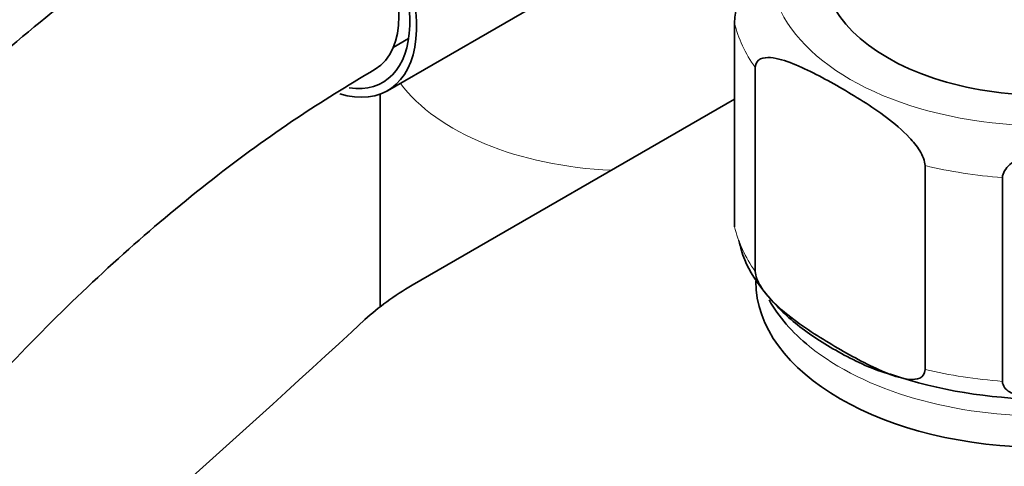
# Model space of a CAD drawing. Units: millimetres. Extents: x 0 to 2393, y 0 to 3737.
# Drawn here: x 1789 to 1840, y 987 to 1010 of the extents above; entities that cross this region are included whole.
import ezdxf
from ezdxf import colors
from ezdxf.entities.mleader import LeaderData, LeaderLine
from ezdxf.math import Vec2, Vec3

# ---------------------------------------------------------------- set-up
doc = ezdxf.new("R2010")
doc.units = ezdxf.units.MM
doc.layers.add('DV6_Défaut', color=7, linetype='Continuous')
doc.layers.add('Défaut', color=7, linetype='Continuous')

# ---------------------------------------------------------------- blocks, each defined once
blk = doc.blocks.new('_DOT')
at = {"color": 0}
blk.add_line((0, 0), (-1, 0), dxfattribs=at)
at = {"color": 0, "const_width": 0.333}
blk.add_lwpolyline([(-0.1665, 0, 1), (0.1665, 0, 1)], format="xyb", close=True, dxfattribs=at)
blk = doc.blocks.new('SE5')
at = {"layer": 'DV6_Défaut', "color": 7, "linetype": 'Continuous', "lineweight": 35}
for p, q in [((1808.222, 1006.773), (1821.833, 1014.631)), ((1826.295, 999.69), (1826.295, 1010.304)), ((1808.521, 1009.024), (1809.321, 1009.486)), ((1827.376, 997.362), (1827.376, 1007.976)), ((1807.835, 1006.592), (1807.835, 995.521)), ((1809.507, 996.639), (1826.295, 1006.332)), ((1836.215, 992.259), (1836.215, 1002.873)), ((1840.247, 991.635), (1840.247, 1002.249))]:
    blk.add_line(p, q, dxfattribs=at)
blk.add_arc((1842.38, 1015.839), 25.131, 251.6603, 287.2076, dxfattribs=at)
for centre, major_axis, start_param, end_param in [((1804.572, 1013.095), (-3.65, 6.322), 2.58297, 6.283185), ((1804.572, 1013.095), (-3.4, 5.889), 2.707579, 6.283185), ((1804.572, 1013.095), (3, -5.196), 0, 3.141124), ((1842.402, 1013.181), (-11.5, 0), 0, 3.141593), ((1804.572, 1013.095), (3, -5.196), 6.282935, 6.283185), ((1821.873, 989.5), (-17.488, 0), -0.785398, -0.558518), ((1842.402, 996.851), (15, 0), 3.141593, 6.283185), ((1842.402, 998.484), (-15, 0), 0.305847, 0.621182), ((818.416, 1351.526), (1165.777, 0), -0.59384, -0.558518)]:
    blk.add_ellipse(centre, major_axis=major_axis, ratio=0.57735, start_param=start_param, end_param=end_param, dxfattribs=at)
at = {"layer": 'DV6_Défaut', "color": 7, "linetype": 'Continuous', "lineweight": 18}
for centre, major_axis, start_param, end_param in [((1842.402, 1013.181), (-14.25, 0), 0, 3.778471), ((1842.402, 1011.548), (-16.25, 0), 0.132992, 0.390607), ((1820.835, 1010.119), (13, 0), 3.547144, 4.639647), ((1842.402, 1011.548), (-16.25, 0), 1.180189, 1.437805), ((1842.402, 1000.934), (-16.25, 0), 0.132992, 0.390607), ((1842.402, 998.484), (-15, 0), 0.621182, 2.559241), ((1842.402, 1000.934), (-16.25, 0), 1.180189, 1.437805)]:
    blk.add_ellipse(centre, major_axis=major_axis, ratio=0.57735, start_param=start_param, end_param=end_param, dxfattribs=at)
at = {"layer": 'DV6_Défaut', "color": 7, "linetype": 'Continuous', "lineweight": 35}
for points, knots in [([(1801.572, 1018.291), (1800.582, 1017.706), (1798.159, 1016.262), (1793.804, 1013.282), (1788.894, 1009.413), (1784.066, 1005.09), (1779.407, 1000.388), (1774.934, 995.333), (1770.68, 989.964), (1766.674, 984.32), (1762.944, 978.443), (1759.516, 972.373), (1756.413, 966.155), (1753.659, 959.833), (1751.274, 953.45), (1749.277, 947.049), (1747.685, 940.681), (1746.51, 934.367), (1745.783, 928.341), (1745.553, 923.863), (1745.54, 921.707), (1745.539, 921.239)], [0, 0, 0, 0, 0.03013, 0.086855, 0.143523, 0.200122, 0.256645, 0.313097, 0.369488, 0.425835, 0.482155, 0.538467, 0.594789, 0.651134, 0.707523, 0.763974, 0.820507, 0.877138, 0.933879, 0.987697, 1, 1, 1, 1]), ([(1826.797, 1012.586), (1826.725, 1012.373), (1826.654, 1012.149), (1826.518, 1011.668), (1826.451, 1011.409), (1826.341, 1010.856), (1826.295, 1010.543), (1826.295, 1010.304)], [0, 0, 0, 0, 0.332317, 0.332317, 0.666158, 0.666158, 1, 1, 1, 1]), ([(1827.376, 1007.976), (1827.376, 1008.213), (1827.498, 1008.359), (1827.804, 1008.5), (1827.984, 1008.51), (1828.548, 1008.466), (1828.941, 1008.338), (1830.14, 1007.864), (1830.954, 1007.423), (1832.576, 1006.488), (1833.405, 1005.983), (1834.622, 1005.065), (1835.028, 1004.729), (1835.597, 1004.12), (1835.783, 1003.896), (1836.089, 1003.403), (1836.215, 1003.111), (1836.215, 1002.873)], [0, 0, 0, 0, 0.0625, 0.0625, 0.125, 0.125, 0.25, 0.25, 0.5, 0.5, 0.75, 0.75, 0.875, 0.875, 0.9375, 0.9375, 1, 1, 1, 1]), ([(1757.539, 921.239), (1757.548, 922.212), (1757.582, 924.629), (1757.934, 929.214), (1758.736, 934.7), (1759.94, 940.394), (1761.534, 946.183), (1763.511, 952.031), (1765.853, 957.88), (1768.542, 963.678), (1771.556, 969.372), (1774.866, 974.91), (1778.444, 980.241), (1782.255, 985.317), (1786.265, 990.094), (1790.433, 994.527), (1794.728, 998.586), (1799.068, 1002.206), (1803.456, 1005.404), (1806.076, 1006.999), (1807.572, 1007.898)], [0, 0, 0, 0, 0.029752, 0.086702, 0.143757, 0.200916, 0.258184, 0.315549, 0.372996, 0.430504, 0.488052, 0.545616, 0.603173, 0.660693, 0.718153, 0.775531, 0.832805, 0.889955, 0.946968, 1, 1, 1, 1]), ([(1840.247, 1002.249), (1840.247, 1002.492), (1840.42, 1002.735), (1840.841, 1003.117), (1841.093, 1003.272), (1841.867, 1003.67), (1842.422, 1003.858), (1844.067, 1004.326), (1845.179, 1004.526), (1847.407, 1004.87), (1848.525, 1005.015), (1850.176, 1005.052), (1850.724, 1005.035), (1851.491, 1004.873), (1851.739, 1004.796), (1852.152, 1004.545), (1852.321, 1004.356), (1852.321, 1004.117)], [0, 0, 0, 0, 0.0625, 0.0625, 0.125, 0.125, 0.25, 0.25, 0.5, 0.5, 0.75, 0.75, 0.875, 0.875, 0.9375, 0.9375, 1, 1, 1, 1]), ([(1826.512, 998.98), (1826.608, 998.603), (1826.857, 997.668), (1827.902, 996.122), (1829.524, 994.506), (1831.658, 993.14), (1833.424, 992.273), (1834.393, 992.006), (1834.472, 991.985)], [0, 0, 0, 0, 0.108511, 0.315956, 0.531194, 0.754792, 0.982823, 1, 1, 1, 1]), ([(1836.215, 992.259), (1836.215, 992.022), (1836.092, 991.876), (1835.786, 991.735), (1835.606, 991.725), (1835.043, 991.769), (1834.649, 991.897), (1833.45, 992.371), (1832.636, 992.812), (1831.014, 993.746), (1830.185, 994.252), (1828.968, 995.17), (1828.562, 995.505), (1827.993, 996.115), (1827.808, 996.339), (1827.501, 996.832), (1827.376, 997.123), (1827.376, 997.362)], [0, 0, 0, 0, 0.0625, 0.0625, 0.125, 0.125, 0.25, 0.25, 0.5, 0.5, 0.75, 0.75, 0.875, 0.875, 0.9375, 0.9375, 1, 1, 1, 1]), ([(1852.321, 993.503), (1852.321, 993.26), (1852.148, 993.017), (1851.728, 992.635), (1851.475, 992.48), (1850.701, 992.081), (1850.146, 991.894), (1848.501, 991.426), (1847.389, 991.226), (1845.161, 990.881), (1844.043, 990.737), (1842.392, 990.7), (1841.844, 990.717), (1841.077, 990.879), (1840.829, 990.956), (1840.416, 991.207), (1840.247, 991.396), (1840.247, 991.635)], [0, 0, 0, 0, 0.0625, 0.0625, 0.125, 0.125, 0.25, 0.25, 0.5, 0.5, 0.75, 0.75, 0.875, 0.875, 0.9375, 0.9375, 1, 1, 1, 1])]:
    blk.add_open_spline(points, degree=3, knots=knots, dxfattribs=at)

msp = doc.modelspace()

# ---------------------------------------------------------------- block references
at = {"layer": 'Défaut'}
msp.add_blockref('SE5', (0, 0), dxfattribs=at)

# ---------------------------------------------------------------- leaders
at = {"layer": 'Défaut', "color": 7, "linetype": 'Continuous', "lineweight": 18}
ml = msp.add_multileader_mtext('Standard', dxfattribs=at)
ml.set_content('{\\pxsm0.9;\\fSolid Edge ISO|b1||i0||c0|p34;\\W1.;02/09/2020\\P}', color=256)
ml.set_leader_properties()
ml.set_arrow_properties(name='DOT')
ml.build(insert=Vec2(0, 0))
ml.multileader.update_dxf_attribs({"leader_type": 0, "dogleg_length": 0, "arrow_head_size": 12})
ctx = ml.context
ctx.base_point, ctx.char_height, ctx.arrow_head_size, ctx.landing_gap_size = Vec3(2305.538, 3730.031), 12, 12, 4.2
notes = []
notes.append((ctx, [(0, (0, 0, 0), (0, 0), (1, 0), 1, [])]))
ctx.mtext.insert = Vec3(2307.538, 3736.151)
for ctx, leaders in notes:
    for number, flags, end, landing, length, lines in leaders:
        leader = LeaderData()
        leader.index, (leader.has_last_leader_line, leader.has_dogleg_vector, leader.attachment_direction) = number, flags
        leader.last_leader_point, leader.dogleg_vector, leader.dogleg_length = Vec3(end), Vec3(landing), length
        for number, points, colour, breaks in lines:
            line = LeaderLine()
            line.index, line.vertices, line.color, line.breaks = number, Vec3.list(points), colors.encode_raw_color(colour), breaks
            leader.lines.append(line)
        ctx.leaders.append(leader)

doc.saveas('drawing.dxf')
